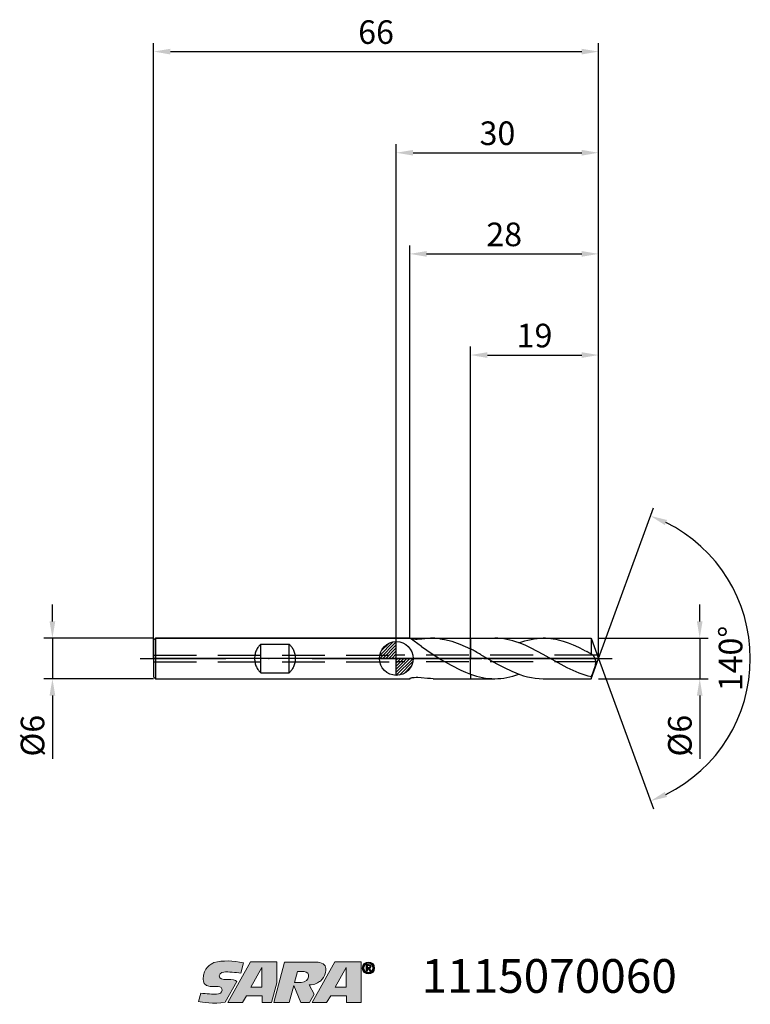
# Model space of a CAD drawing. Units: millimetres. Extents: x -56 to 52, y -51 to 95.
import ezdxf

# ---------------------------------------------------------------- set-up
doc = ezdxf.new("R2010")
doc.units = ezdxf.units.MM
doc.header["$PDMODE"] = 1
doc.linetypes.add('CENTER', pattern=[25.4, 12.7, -6.35, 0, -6.35])
doc.linetypes.add('HIDDEN', pattern=[9.525, 6.35, -3.175])
doc.layers.get('0').update_dxf_attribs({"linetype": 'CONTINUOUS'})
doc.layers.get('DEFPOINTS').update_dxf_attribs({"linetype": 'CONTINUOUS'})
for name, color, linetype in [('1', 4, 'CONTINUOUS'), ('2', 7, 'CONTINUOUS'), ('3', 1, 'HIDDEN'), ('4', 2, 'CENTER'), ('CUT', 1, 'CONTINUOUS'), ('Ebene 1', 7, 'CONTINUOUS'), ('NOCUT', 7, 'CONTINUOUS'), ('SK1', 4, 'CONTINUOUS'), ('SK2', 7, 'CONTINUOUS'), ('SK3', 1, 'HIDDEN'), ('SK4', 2, 'CENTER'), ('SK6', 5, 'CONTINUOUS')]:
    doc.layers.add(name, color=color, linetype=linetype)
doc.styles.add('SIMPLEX', font='simplex.shx', dxfattribs={"height": 3.5})
doc.styles.get("Standard").update_dxf_attribs({"font": 'monos.ttf', "height": 3.5})
doc.dimstyles.get("Standard").update_dxf_attribs({"dimtxt": 3.5, "dimasz": 2.5, "dimexe": 1.25, "dimexo": 0, "dimtad": 1, "dimdsep": 46, "dimtxsty": 'SIMPLEX', "dimcen": 0, "dimazin": 2, "dimtfac": 1, "dimtofl": 0, "dimtmove": 0, "dimatfit": 3, "dimfxl": 1, "dimarcsym": 0})

# ---------------------------------------------------------------- blocks, each defined once
blk = doc.blocks.new('zeropointmm')
at = {"layer": 'SK2'}
h = blk.add_hatch(dxfattribs=at)
h.set_pattern_fill('ANSI31', color=256, scale=0.1, angle=180, style=0)
h.set_pattern_definition([(225, (5.17098, 0), (0.224506, -0.224506), [])])
h.paths.add_polyline_path([(0, -2.5, 0.414214), (2.5, 0), (0, 0)])
h.paths.add_polyline_path([(0, 0), (0, 2.5, 0.414214), (-2.5, 0)])
for p, q in [((0, -2.5), (0, 2.5)), ((2.5, 0), (-2.5, 0))]:
    blk.add_line(p, q, dxfattribs=at)
blk.add_circle((0, 0), 2.5, dxfattribs=at)
blk = doc.blocks.new('zeropoint')
blk.add_blockref('zeropointmm', (0, 0))
blk = doc.blocks.new('*D12')
at = {"layer": '2', "color": 0, "lineweight": -2}
for p, q in [((45, 5.5), (45, 8)), ((30, 3), (46.25, 3)), ((45, 3), (45, -3)), ((30, -3), (46.25, -3)), ((45, -5.5), (45, -14.9))]:
    blk.add_line(p, q, dxfattribs=at)
at = {"layer": '2', "color": 0}
for points in [[(44.58, 5.5), (45.42, 5.5), (45, 3)], [(45.42, -5.5), (44.58, -5.5), (45, -3)]]:
    blk.add_solid(points, dxfattribs=at)
at = {"layer": 'DEFPOINTS', "color": 0}
for p in [(30, 3), (30, -3), (45, -3)]:
    blk.add_point(p, dxfattribs=at)
at = {"layer": '2', "color": 0, "insert": (42.51, -11.45), "char_height": 3.5, "attachment_point": 5, "rotation": 90}
blk.add_mtext('%%c6', dxfattribs=at)
blk = doc.blocks.new('*D13')
at = {"layer": '2', "color": 0, "lineweight": -2}
for p, q in [((0, 0), (0, 76.25)), ((30, 0), (30, 76.25)), ((2.5, 75), (27.5, 75))]:
    blk.add_line(p, q, dxfattribs=at)
at = {"layer": '2', "color": 0}
for points in [[(2.5, 75.42), (2.5, 74.58), (0, 75)], [(27.5, 74.58), (27.5, 75.42), (30, 75)]]:
    blk.add_solid(points, dxfattribs=at)
at = {"layer": 'DEFPOINTS', "color": 0}
for p in [(30, 75), (0, 0), (30, 0)]:
    blk.add_point(p, dxfattribs=at)
at = {"layer": '2', "color": 0, "insert": (15, 77.44), "char_height": 3.5, "attachment_point": 5}
blk.add_mtext('30', dxfattribs=at)
blk = doc.blocks.new('*D14')
at = {"layer": 'DEFPOINTS', "color": 0}
for p in [(-36, 3), (-51, -3), (-36, -3)]:
    blk.add_point(p, dxfattribs=at)
at = {"layer": 'SK2', "color": 0, "lineweight": -2}
for p, q in [((-51, 5.5), (-51, 8)), ((-36, 3), (-52.25, 3)), ((-51, 3), (-51, -3)), ((-36, -3), (-52.25, -3)), ((-51, -5.5), (-51, -14.9))]:
    blk.add_line(p, q, dxfattribs=at)
at = {"layer": 'SK2', "color": 0}
for points in [[(-51.42, 5.5), (-50.58, 5.5), (-51, 3)], [(-50.58, -5.5), (-51.42, -5.5), (-51, -3)]]:
    blk.add_solid(points, dxfattribs=at)
at = {"layer": 'SK2', "color": 0, "insert": (-53.49, -11.45), "char_height": 3.5, "attachment_point": 5, "rotation": 90}
blk.add_mtext('%%c6', dxfattribs=at)
blk = doc.blocks.new('*D15')
at = {"layer": '2', "color": 0, "lineweight": -2}
for p, q in [((11, 3), (11, 46.25)), ((30, 3), (30, 46.25)), ((13.5, 45), (27.5, 45))]:
    blk.add_line(p, q, dxfattribs=at)
at = {"layer": '2', "color": 0}
for points in [[(13.5, 45.42), (13.5, 44.58), (11, 45)], [(27.5, 44.58), (27.5, 45.42), (30, 45)]]:
    blk.add_solid(points, dxfattribs=at)
at = {"layer": 'DEFPOINTS', "color": 0}
for p in [(30, 45), (11, 3), (30, 3)]:
    blk.add_point(p, dxfattribs=at)
at = {"layer": '2', "color": 0, "insert": (20.5, 47.44), "char_height": 3.5, "attachment_point": 5}
blk.add_mtext('19', dxfattribs=at)
blk = doc.blocks.new('*D16')
at = {"layer": '2', "color": 0, "lineweight": -2}
for q in [(38.12, 22.32), (38.12, -22.32)]:
    blk.add_line((30, 0), q, dxfattribs=at)
blk.add_arc((30, 0), 22.5, 296.3695, 63.6305, dxfattribs=at)
at = {"layer": '2', "color": 0}
for points in [[(40.16, 20.54), (39.83, 19.78), (37.7, 21.14)], [(39.83, -19.78), (40.16, -20.54), (37.7, -21.14)]]:
    blk.add_solid(points, dxfattribs=at)
at = {"layer": 'DEFPOINTS', "color": 0}
for p in [(30, 0), (30, 0), (30, 0), (50.66, -8.91)]:
    blk.add_point(p, dxfattribs=at)
at = {"layer": '2', "color": 0, "insert": (50.03, 0), "char_height": 3.5, "attachment_point": 5, "rotation": 90}
blk.add_mtext('140%%d', dxfattribs=at)
blk = doc.blocks.new('*D17')
at = {"layer": 'DEFPOINTS', "color": 0}
for p in [(30, 90), (-36, 0), (30, 0)]:
    blk.add_point(p, dxfattribs=at)
at = {"layer": 'SK2', "color": 0, "lineweight": -2}
for p, q in [((-36, 0), (-36, 91.25)), ((30, 0), (30, 91.25)), ((-33.5, 90), (27.5, 90))]:
    blk.add_line(p, q, dxfattribs=at)
at = {"layer": 'SK2', "color": 0}
for points in [[(-33.5, 90.42), (-33.5, 89.58), (-36, 90)], [(27.5, 89.58), (27.5, 90.42), (30, 90)]]:
    blk.add_solid(points, dxfattribs=at)
at = {"layer": 'SK2', "color": 0, "insert": (-3, 92.44), "char_height": 3.5, "attachment_point": 5}
blk.add_mtext('66', dxfattribs=at)
blk = doc.blocks.new('*D18')
at = {"layer": '2', "color": 0, "lineweight": -2}
for p, q in [((2, 3), (2, 61.25)), ((4.5, 60), (27.5, 60)), ((30, 3), (30, 61.25))]:
    blk.add_line(p, q, dxfattribs=at)
at = {"layer": '2', "color": 0}
for points in [[(4.5, 60.42), (4.5, 59.58), (2, 60)], [(27.5, 59.58), (27.5, 60.42), (30, 60)]]:
    blk.add_solid(points, dxfattribs=at)
at = {"layer": 'DEFPOINTS', "color": 0}
for p in [(30, 60), (2, 3), (30, 3)]:
    blk.add_point(p, dxfattribs=at)
at = {"layer": '2', "color": 0, "insert": (16, 62.44), "char_height": 3.5, "attachment_point": 5}
blk.add_mtext('28', dxfattribs=at)
blk = doc.blocks.new('SARTORIUS_LOGO')
at = {"layer": 'Ebene 1'}
h = blk.add_hatch(color=5, dxfattribs=at)
edge = h.paths.add_edge_path()
edge.add_spline(control_points=[(27.57, 6.03), (26.06, 6.31), (24.51, 6.42), (23.21, 6.04), (22.77, 5.81), (21.64, 5.32), (21.61, 3.57), (21.65, 3.23), (21.67, 2.58), (22.66, 2.52), (23.2, 2.48), (23.37, 2.51), (23.81, 2.49), (24.24, 2.48), (24.44, 2.27), (24.42, 1.95), (24.4, 1.64), (24.02, 1.32), (23.59, 1.35), (23.16, 1.35), (22, 1.4), (21.27, 1.5), (21.27, 1.5), (20.93, 0.26), (20.93, 0.26), (21.4, 0.17), (23.19, -0.14), (24.89, 0.16), (24.89, 0.16), (26.62, 3.23), (26.62, 3.23), (26.35, 3.46), (25.97, 3.53), (25.2, 3.53), (24.44, 3.53), (23.99, 3.61), (24, 4.09), (24.02, 4.57), (24.63, 4.66), (24.9, 4.66), (25.18, 4.66), (26.5, 4.6), (27.17, 4.46), (27.17, 4.46), (27.57, 6.03), (27.57, 6.03), (27.57, 6.03), (27.57, 6.03), (27.57, 6.03)], knot_values=[0, 0, 0, 0, 1, 1, 1, 2, 2, 2, 3, 3, 3, 4, 4, 4, 5, 5, 5, 6, 6, 6, 7, 7, 7, 8, 8, 8, 9, 9, 9, 10, 10, 10, 11, 11, 11, 12, 12, 12, 13, 13, 13, 14, 14, 14, 15, 15, 15, 16, 16, 16, 16], degree=3, periodic=0)
h.paths.add_polyline_path([(28.62, 6.14), (32.52, 6.14), (32.52, 3.04), (31.75, 0.14), (30.34, 0.14), (30.34, 1.13), (28.02, 1.13), (27.42, 0.14), (25.25, 0.14)])
h.paths.add_polyline_path([(28.68, 2.41), (30.32, 2.41), (30.32, 5.3), (28.66, 2.41)])
edge = h.paths.add_edge_path()
edge.add_spline(control_points=[(32.09, 0.14), (32.09, 0.14), (33.66, 6.13), (33.66, 6.13), (33.66, 6.13), (38.34, 6.13), (38.34, 6.13), (39.21, 6.13), (39.76, 5.72), (39.81, 5.16), (39.79, 4.82), (39.79, 4.01), (39, 3.31), (38.68, 3.07), (38.2, 2.76), (37.31, 2.74), (37.31, 2.74), (38.06, 1.35), (38.06, 1.35), (38.06, 1.35), (37.37, 0.14), (37.37, 0.14), (37.37, 0.14), (36.11, 0.14), (36.11, 0.14), (36.11, 0.14), (35.03, 2.65), (35.03, 2.65), (35.03, 2.65), (34.38, 0.14), (34.38, 0.14), (34.38, 0.14), (32.09, 0.14), (32.09, 0.14), (32.09, 0.14), (32.09, 0.14), (32.09, 0.14), (32.09, 0.14), (32.09, 0.14), (32.09, 0.14)], knot_values=[0, 0, 0, 0, 1, 1, 1, 2, 2, 2, 3, 3, 3, 4, 4, 4, 5, 5, 5, 6, 6, 6, 7, 7, 7, 8, 8, 8, 9, 9, 9, 10, 10, 10, 11, 11, 11, 12, 12, 12, 13, 13, 13, 13], degree=3, periodic=0)
edge = h.paths.add_edge_path()
edge.add_spline(control_points=[(35.16, 3.1), (35.16, 3.1), (35.59, 4.71), (35.59, 4.71), (35.59, 4.71), (36.6, 4.71), (36.6, 4.71), (37.51, 4.71), (37.52, 3.18), (36.12, 3.08), (36.12, 3.08), (35.15, 3.08), (35.15, 3.08), (35.15, 3.08), (35.16, 3.1), (35.16, 3.1), (35.16, 3.1), (35.16, 3.1), (35.16, 3.1)], knot_values=[0, 0, 0, 0, 1, 1, 1, 2, 2, 2, 3, 3, 3, 4, 4, 4, 5, 5, 5, 6, 6, 6, 6], degree=3, periodic=0)
h.paths.add_polyline_path([(41.13, 6.14), (45.03, 6.14), (45.03, 3.04), (45.03, 0.14), (42.84, 0.14), (42.84, 1.13), (40.53, 1.13), (39.92, 0.14), (37.76, 0.14)])
h.paths.add_polyline_path([(41.19, 2.41), (42.83, 2.41), (42.83, 5.3), (41.17, 2.41)])
h = blk.add_hatch(color=5, dxfattribs=at)
edge = h.paths.add_edge_path()
edge.add_spline(control_points=[(45.21, 5.24), (45.21, 4.7), (45.63, 4.36), (46.11, 4.36), (46.59, 4.36), (47.02, 4.7), (47.02, 5.24), (47.02, 5.78), (46.59, 6.13), (46.11, 6.13), (45.63, 6.13), (45.21, 5.78), (45.21, 5.24), (45.21, 5.24), (45.21, 5.24), (45.21, 5.24)], knot_values=[0, 0, 0, 0, 1, 1, 1, 2, 2, 2, 3, 3, 3, 4, 4, 4, 5, 5, 5, 5], degree=3, periodic=0)
edge = h.paths.add_edge_path()
edge.add_spline(control_points=[(45.45, 5.24), (45.45, 5.65), (45.74, 5.94), (46.11, 5.94), (46.48, 5.94), (46.78, 5.65), (46.78, 5.24), (46.78, 4.84), (46.48, 4.55), (46.11, 4.55), (45.74, 4.55), (45.45, 4.84), (45.45, 5.24), (45.45, 5.24), (45.45, 5.24), (45.45, 5.24)], knot_values=[0, 0, 0, 0, 1, 1, 1, 2, 2, 2, 3, 3, 3, 4, 4, 4, 5, 5, 5, 5], degree=3, periodic=0)
edge = h.paths.add_edge_path()
edge.add_spline(control_points=[(45.76, 4.75), (45.76, 4.75), (45.96, 4.75), (45.96, 4.75), (45.96, 4.75), (45.96, 5.17), (45.96, 5.17), (45.96, 5.17), (46.08, 5.17), (46.08, 5.17), (46.08, 5.17), (46.32, 4.75), (46.32, 4.75), (46.32, 4.75), (46.53, 4.75), (46.53, 4.75), (46.53, 4.75), (46.26, 5.18), (46.26, 5.18), (46.41, 5.19), (46.52, 5.27), (46.52, 5.45), (46.52, 5.66), (46.38, 5.74), (46.14, 5.74), (46.14, 5.74), (45.76, 5.74), (45.76, 5.74), (45.76, 5.74), (45.76, 4.75), (45.76, 4.75), (45.76, 4.75), (45.76, 4.75), (45.76, 4.75)], knot_values=[0, 0, 0, 0, 1, 1, 1, 2, 2, 2, 3, 3, 3, 4, 4, 4, 5, 5, 5, 6, 6, 6, 7, 7, 7, 8, 8, 8, 9, 9, 9, 10, 10, 10, 11, 11, 11, 11], degree=3, periodic=0)
edge = h.paths.add_edge_path()
edge.add_spline(control_points=[(45.96, 5.59), (45.96, 5.59), (46.12, 5.59), (46.12, 5.59), (46.21, 5.59), (46.33, 5.57), (46.33, 5.46), (46.33, 5.34), (46.24, 5.33), (46.13, 5.33), (46.13, 5.33), (45.96, 5.33), (45.96, 5.33), (45.96, 5.33), (45.96, 5.59), (45.96, 5.59), (45.96, 5.59), (45.96, 5.59), (45.96, 5.59)], knot_values=[0, 0, 0, 0, 1, 1, 1, 2, 2, 2, 3, 3, 3, 4, 4, 4, 5, 5, 5, 6, 6, 6, 6], degree=3, periodic=0)
at = {"layer": 'Ebene 1', "color": 5, "lineweight": 0}
for points in [[(28.62, 6.14), (32.52, 6.14), (32.52, 3.04), (31.75, 0.14), (30.34, 0.14), (30.34, 1.13), (28.02, 1.13), (27.42, 0.14), (25.25, 0.14), (28.62, 6.14), (28.62, 6.14)], [(41.13, 6.14), (45.03, 6.14), (45.03, 3.04), (45.03, 0.14), (42.84, 0.14), (42.84, 1.13), (40.53, 1.13), (39.92, 0.14), (37.76, 0.14), (41.13, 6.14), (41.13, 6.14)], [(28.68, 2.41), (30.32, 2.41), (30.32, 5.3), (28.66, 2.41), (28.68, 2.41), (28.68, 2.41)], [(41.19, 2.41), (42.83, 2.41), (42.83, 5.3), (41.17, 2.41), (41.19, 2.41), (41.19, 2.41)]]:
    blk.add_lwpolyline(points, dxfattribs=at)
for points, knots in [([(27.57, 6.03), (26.06, 6.31), (24.51, 6.42), (23.21, 6.04), (22.77, 5.81), (21.64, 5.32), (21.61, 3.57), (21.65, 3.23), (21.67, 2.58), (22.66, 2.52), (23.2, 2.48), (23.37, 2.51), (23.81, 2.49), (24.24, 2.48), (24.44, 2.27), (24.42, 1.95), (24.4, 1.64), (24.02, 1.32), (23.59, 1.35), (23.16, 1.35), (22, 1.4), (21.27, 1.5), (21.27, 1.5), (20.93, 0.26), (20.93, 0.26), (21.4, 0.17), (23.19, -0.14), (24.89, 0.16), (24.89, 0.16), (26.62, 3.23), (26.62, 3.23), (26.35, 3.46), (25.97, 3.53), (25.2, 3.53), (24.44, 3.53), (23.99, 3.61), (24, 4.09), (24.02, 4.57), (24.63, 4.66), (24.9, 4.66), (25.18, 4.66), (26.5, 4.6), (27.17, 4.46), (27.17, 4.46), (27.57, 6.03), (27.57, 6.03), (27.57, 6.03), (27.57, 6.03), (27.57, 6.03)], [0, 0, 0, 0, 1, 1, 1, 2, 2, 2, 3, 3, 3, 4, 4, 4, 5, 5, 5, 6, 6, 6, 7, 7, 7, 8, 8, 8, 9, 9, 9, 10, 10, 10, 11, 11, 11, 12, 12, 12, 13, 13, 13, 14, 14, 14, 15, 15, 15, 16, 16, 16, 16]), ([(32.09, 0.14), (32.09, 0.14), (33.66, 6.13), (33.66, 6.13), (33.66, 6.13), (38.34, 6.13), (38.34, 6.13), (39.21, 6.13), (39.76, 5.72), (39.81, 5.16), (39.79, 4.82), (39.79, 4.01), (39, 3.31), (38.68, 3.07), (38.2, 2.76), (37.31, 2.74), (37.31, 2.74), (38.06, 1.35), (38.06, 1.35), (38.06, 1.35), (37.37, 0.14), (37.37, 0.14), (37.37, 0.14), (36.11, 0.14), (36.11, 0.14), (36.11, 0.14), (35.03, 2.65), (35.03, 2.65), (35.03, 2.65), (34.38, 0.14), (34.38, 0.14), (34.38, 0.14), (32.09, 0.14), (32.09, 0.14), (32.09, 0.14), (32.09, 0.14), (32.09, 0.14), (32.09, 0.14), (32.09, 0.14), (32.09, 0.14)], [0, 0, 0, 0, 1, 1, 1, 2, 2, 2, 3, 3, 3, 4, 4, 4, 5, 5, 5, 6, 6, 6, 7, 7, 7, 8, 8, 8, 9, 9, 9, 10, 10, 10, 11, 11, 11, 12, 12, 12, 13, 13, 13, 13]), ([(45.21, 5.24), (45.21, 4.7), (45.63, 4.36), (46.11, 4.36), (46.59, 4.36), (47.02, 4.7), (47.02, 5.24), (47.02, 5.78), (46.59, 6.13), (46.11, 6.13), (45.63, 6.13), (45.21, 5.78), (45.21, 5.24), (45.21, 5.24), (45.21, 5.24), (45.21, 5.24)], [0, 0, 0, 0, 1, 1, 1, 2, 2, 2, 3, 3, 3, 4, 4, 4, 5, 5, 5, 5]), ([(45.45, 5.24), (45.45, 5.65), (45.74, 5.94), (46.11, 5.94), (46.48, 5.94), (46.78, 5.65), (46.78, 5.24), (46.78, 4.84), (46.48, 4.55), (46.11, 4.55), (45.74, 4.55), (45.45, 4.84), (45.45, 5.24), (45.45, 5.24), (45.45, 5.24), (45.45, 5.24)], [0, 0, 0, 0, 1, 1, 1, 2, 2, 2, 3, 3, 3, 4, 4, 4, 5, 5, 5, 5]), ([(35.16, 3.1), (35.16, 3.1), (35.59, 4.71), (35.59, 4.71), (35.59, 4.71), (36.6, 4.71), (36.6, 4.71), (37.51, 4.71), (37.52, 3.18), (36.12, 3.08), (36.12, 3.08), (35.15, 3.08), (35.15, 3.08), (35.15, 3.08), (35.16, 3.1), (35.16, 3.1), (35.16, 3.1), (35.16, 3.1), (35.16, 3.1)], [0, 0, 0, 0, 1, 1, 1, 2, 2, 2, 3, 3, 3, 4, 4, 4, 5, 5, 5, 6, 6, 6, 6]), ([(45.76, 4.75), (45.76, 4.75), (45.96, 4.75), (45.96, 4.75), (45.96, 4.75), (45.96, 5.17), (45.96, 5.17), (45.96, 5.17), (46.08, 5.17), (46.08, 5.17), (46.08, 5.17), (46.32, 4.75), (46.32, 4.75), (46.32, 4.75), (46.53, 4.75), (46.53, 4.75), (46.53, 4.75), (46.26, 5.18), (46.26, 5.18), (46.41, 5.19), (46.52, 5.27), (46.52, 5.45), (46.52, 5.66), (46.38, 5.74), (46.14, 5.74), (46.14, 5.74), (45.76, 5.74), (45.76, 5.74), (45.76, 5.74), (45.76, 4.75), (45.76, 4.75), (45.76, 4.75), (45.76, 4.75), (45.76, 4.75)], [0, 0, 0, 0, 1, 1, 1, 2, 2, 2, 3, 3, 3, 4, 4, 4, 5, 5, 5, 6, 6, 6, 7, 7, 7, 8, 8, 8, 9, 9, 9, 10, 10, 10, 11, 11, 11, 11]), ([(45.96, 5.59), (45.96, 5.59), (46.12, 5.59), (46.12, 5.59), (46.21, 5.59), (46.33, 5.57), (46.33, 5.46), (46.33, 5.34), (46.24, 5.33), (46.13, 5.33), (46.13, 5.33), (45.96, 5.33), (45.96, 5.33), (45.96, 5.33), (45.96, 5.59), (45.96, 5.59), (45.96, 5.59), (45.96, 5.59), (45.96, 5.59)], [0, 0, 0, 0, 1, 1, 1, 2, 2, 2, 3, 3, 3, 4, 4, 4, 5, 5, 5, 6, 6, 6, 6])]:
    blk.add_open_spline(points, degree=3, knots=knots, dxfattribs=at)

msp = doc.modelspace()

# ---------------------------------------------------------------- linework, layer by layer
at = {"layer": '1'}
for p, q in [((1.981, 3), (0, 3)), ((2.018, 2.986), (2, 2.994)), ((2.041, 2.975), (2.018, 2.986)), ((2.098, 2.945), (2.041, 2.975)), ((2.142, 2.935), (2.081, 2.954)), ((2.252, 2.852), (2.098, 2.945)), ((2.218, 2.915), (2.142, 2.935)), ((4.669, 2.959), (3.797, 2.873)), ((5.08, 2.989), (4.669, 2.959)), ((5.48, 3), (5.08, 2.989)), ((5.48, 3), (11, 3)), ((6.445, 2.929), (7.129, 2.812)), ((11, 3), (11, 1.407)), ((2.307, 2.895), (2.218, 2.915)), ((2.665, 2.568), (2.252, 2.852)), ((2.406, 2.877), (2.307, 2.895)), ((2.626, 2.85), (2.406, 2.877)), ((2.859, 2.836), (2.626, 2.85)), ((3.753, 1.786), (2.665, 2.568)), ((3.097, 2.834), (2.859, 2.836)), ((3.334, 2.841), (3.097, 2.834)), ((3.797, 2.873), (3.334, 2.841)), ((3.753, 1.786), (5.301, 0.704)), ((7.129, 2.812), (7.833, 2.658)), ((7.833, 2.658), (8.232, 2.55)), ((8.232, 2.55), (8.63, 2.426)), ((8.63, 2.426), (9.421, 2.134)), ((9.421, 2.134), (10.211, 1.791)), ((10.211, 1.791), (11, 1.407)), ((5.301, 0.704), (6.685, -0.195)), ((11, -1.214), (11, 1.407)), ((6.685, -0.195), (8.127, -0.987)), ((8.127, -0.987), (9.565, -1.713)), ((11, -2.317), (11, -1.214)), ((2.228, -2.912), (2.145, -2.934)), ((2.324, -2.892), (2.228, -2.912)), ((2.432, -2.873), (2.324, -2.892)), ((2.548, -2.858), (2.432, -2.873)), ((2.67, -2.846), (2.548, -2.858)), ((2.921, -2.834), (2.67, -2.846)), ((3.174, -2.835), (2.921, -2.834)), ((3.674, -2.863), (3.174, -2.835)), ((4.612, -2.954), (3.674, -2.863)), ((9.565, -1.713), (10.283, -2.034)), ((10.283, -2.034), (11, -2.317)), ((11, -2.317), (11, -3)), ((0, -3), (1.981, -3)), ((1.98, -2.999), (1.98, -2.999)), ((1.983, -2.997), (1.983, -2.996)), ((1.983, -2.996), (1.983, -2.997)), ((2.014, -2.98), (2, -2.987)), ((2.032, -2.973), (2.014, -2.98)), ((2.08, -2.955), (2.032, -2.973)), ((2.145, -2.934), (2.08, -2.955)), ((5.052, -2.987), (4.612, -2.954)), ((5.48, -3), (5.052, -2.987)), ((5.48, -3), (11, -3))]:
    msp.add_line(p, q, dxfattribs=at)
at = {"layer": '1', "color": 1}
for p, q in [((11, 3), (14.601, 3)), ((11, 3), (11, 1.407)), ((15.051, 2.989), (14.601, 3)), ((15.5, 2.956), (15.051, 2.989)), ((15.95, 2.901), (15.5, 2.956)), ((20.427, 2.902), (20.875, 2.956)), ((20.875, 2.956), (21.324, 2.989)), ((21.324, 2.989), (21.773, 3)), ((21.773, 3), (28.908, 3)), ((22.15, 2.992), (21.773, 3)), ((22.528, 2.969), (22.15, 2.992)), ((22.905, 2.931), (22.528, 2.969)), ((23.282, 2.878), (22.905, 2.931)), ((28.908, 3), (28.908, 0.652)), ((28.908, 3), (30, 0)), ((16.4, 2.825), (15.95, 2.901)), ((16.85, 2.728), (16.4, 2.825)), ((17.3, 2.611), (16.85, 2.728)), ((17.75, 2.474), (17.3, 2.611)), ((18.2, 2.32), (17.75, 2.474)), ((18.184, 2.326), (18.632, 2.479)), ((19.1, 1.961), (18.2, 2.32)), ((18.632, 2.479), (19.081, 2.615)), ((19.081, 2.615), (19.529, 2.731)), ((20, 1.545), (19.1, 1.961)), ((19.529, 2.731), (19.978, 2.827)), ((19.978, 2.827), (20.427, 2.902)), ((21.8, 0.591), (20, 1.545)), ((23.66, 2.809), (23.282, 2.878)), ((24.037, 2.727), (23.66, 2.809)), ((24.792, 2.521), (24.037, 2.727)), ((25.547, 2.263), (24.792, 2.521)), ((26.303, 1.959), (25.547, 2.263)), ((27.058, 1.615), (26.303, 1.959)), ((27.814, 1.239), (27.058, 1.615)), ((11, -1.214), (11, 1.407)), ((11.747, 1.014), (11.747, 1.014)), ((11.747, 1.014), (11.747, 1.014)), ((12.505, 0.593), (14.82, -0.726)), ((23.577, -0.417), (21.8, 0.591)), ((27.814, 1.239), (28.232, 1.019)), ((28.232, 1.019), (28.232, 1.019)), ((28.232, 1.019), (28.232, 1.019)), ((29.013, 0.611), (28.996, 0.621)), ((28.996, 0.621), (28.996, 0.621)), ((29.031, 0.601), (29.013, 0.611)), ((29.049, 0.589), (29.031, 0.601)), ((29.067, 0.576), (29.049, 0.589)), ((29.102, 0.548), (29.067, 0.576)), ((29.137, 0.516), (29.102, 0.548)), ((29.172, 0.48), (29.137, 0.516)), ((29.207, 0.441), (29.172, 0.48)), ((29.242, 0.398), (29.207, 0.441)), ((29.276, 0.352), (29.242, 0.398)), ((29.309, 0.302), (29.276, 0.352)), ((29.342, 0.25), (29.309, 0.302)), ((29.374, 0.194), (29.342, 0.25)), ((29.405, 0.135), (29.374, 0.194)), ((29.435, 0.073), (29.405, 0.135)), ((29.463, 0.009), (29.435, 0.073)), ((29.49, -0.059), (29.463, 0.009)), ((11, -2.317), (11, -1.214)), ((14.82, -0.726), (15.978, -1.348)), ((15.978, -1.348), (17.137, -1.903)), ((25.353, -1.377), (23.577, -0.417)), ((26.242, -1.805), (25.353, -1.377)), ((28.908, -3), (30, 0)), ((29.346, -1.596), (29.476, -1.204)), ((29.476, -1.204), (29.529, -1.006)), ((29.514, -0.13), (29.49, -0.059)), ((29.536, -0.204), (29.514, -0.13)), ((29.529, -1.006), (29.55, -0.907)), ((29.554, -0.281), (29.536, -0.204)), ((29.55, -0.907), (29.566, -0.81)), ((29.569, -0.361), (29.554, -0.281)), ((29.566, -0.81), (29.578, -0.715)), ((29.579, -0.445), (29.569, -0.361)), ((29.578, -0.715), (29.584, -0.622)), ((29.584, -0.532), (29.579, -0.445)), ((29.584, -0.622), (29.584, -0.532)), ((11, -2.317), (11.45, -2.472)), ((11, -2.317), (11, -3)), ((11.45, -2.472), (11.9, -2.609)), ((11.9, -2.609), (12.35, -2.727)), ((12.35, -2.727), (12.8, -2.824)), ((12.8, -2.824), (13.25, -2.901)), ((13.25, -2.901), (13.7, -2.956)), ((15.496, -2.956), (15.944, -2.902)), ((15.944, -2.902), (16.392, -2.826)), ((16.392, -2.826), (16.84, -2.73)), ((16.84, -2.73), (17.288, -2.614)), ((17.137, -1.903), (17.716, -2.148)), ((17.288, -2.614), (17.736, -2.479)), ((17.716, -2.148), (18.295, -2.366)), ((17.736, -2.479), (18.184, -2.326)), ((18.295, -2.366), (18.875, -2.555)), ((18.875, -2.555), (19.454, -2.713)), ((19.454, -2.713), (20.034, -2.837)), ((20.034, -2.837), (20.614, -2.927)), ((27.131, -2.181), (26.242, -1.805)), ((28.019, -2.496), (27.131, -2.181)), ((28.464, -2.627), (28.019, -2.496)), ((28.908, -2.74), (28.464, -2.627)), ((28.908, -2.74), (28.908, -3)), ((11, -3), (14.601, -3)), ((13.7, -2.956), (14.151, -2.989)), ((14.151, -2.989), (14.601, -3)), ((14.601, -3), (15.049, -2.989)), ((15.049, -2.989), (15.496, -2.956)), ((20.614, -2.927), (21.193, -2.982)), ((21.193, -2.982), (21.773, -3)), ((21.773, -3), (28.908, -3))]:
    msp.add_line(p, q, dxfattribs=at)
at = {"layer": '1'}
for centre, radius, start, end in [((1.971, 2.938), 0.0628, 62.92692, 80.96512), ((5.465, -3.786), 6.786, 81.70419, 89.88062), ((1.985, -3.002), 0.00532, 111.70082, 156.17638), ((1.981, -2.999), 0.000812, 198.19433, 298.09581), ((1.971, -2.938), 0.0628, 279.03541, 297.07221), ((2.05, -3.097), 0.121, 114.47298, 123.7421), ((1.631, -2.143), 0.928, 293.4071, 298.97588)]:
    msp.add_arc(centre, radius, start, end, dxfattribs=at)
at = {"layer": '1', "color": 1}
for centre, radius, start, end in [((-3.499, -27.042), 31.93, 61.47897, 62.99292), ((-12.008, -42.748), 49.793, 60.5085, 61.50631), ((5.19, -42.156), 48.94, 61.01158, 61.91193), ((28.839, 0.319), 0.34, 62.5717, 78.28132), ((-10.962, 13.191), 42.935, 338.22056, 339.8553)]:
    msp.add_arc(centre, radius, start, end, dxfattribs=at)
at = {"layer": '3'}
for p, q in [((29.818, 0.5), (0, 0.5)), ((29.818, -0.5), (0, -0.5))]:
    msp.add_line(p, q, dxfattribs=at)
at = {"layer": '4'}
msp.add_line((0, 0), (32, 0), dxfattribs=at)
at = {"layer": 'CUT'}
msp.add_lwpolyline([(11, 0), (11, 3), (28.908, 3), (30, 0)], close=True, dxfattribs=at)
at = {"layer": 'NOCUT'}
msp.add_lwpolyline([(-36, 0), (-36, 2.7), (-35.7, 3), (-1, 3), (2, 3), (11, 3), (11, 0)], close=True, dxfattribs=at)
at = {"layer": 'SK1'}
for p, q in [((-35.7, 3), (-36, 2.7)), ((0, 3), (-35.7, 3)), ((-35.7, 3), (-35.7, -3)), ((-36, 2.7), (-36, -2.7)), ((-20.613, 1.489), (-20.684, 1.361)), ((-20.537, 1.612), (-20.613, 1.489)), ((-20.457, 1.73), (-20.537, 1.612)), ((-20.373, 1.841), (-20.457, 1.73)), ((-20.285, 1.947), (-20.373, 1.841)), ((-20.194, 2.048), (-20.285, 1.947)), ((-20.1, 2.142), (-20.194, 2.048)), ((-20.1, 2.142), (-15.9, 2.142)), ((-20.1, -2.142), (-20.1, 2.142)), ((-15.9, 2.142), (-15.806, 2.048)), ((-15.9, -2.142), (-15.9, 2.142)), ((-15.806, 2.048), (-15.715, 1.947)), ((-15.715, 1.947), (-15.627, 1.841)), ((-15.627, 1.841), (-15.543, 1.73)), ((-15.543, 1.73), (-15.463, 1.612)), ((-15.463, 1.612), (-15.387, 1.489)), ((-15.387, 1.489), (-15.316, 1.361)), ((-21.011, 0.162), (-21.016, 0)), ((-21.016, 0), (-21.011, -0.162)), ((-20.998, 0.324), (-21.011, 0.162)), ((-20.976, 0.483), (-20.998, 0.324)), ((-20.946, 0.64), (-20.976, 0.483)), ((-20.907, 0.793), (-20.946, 0.64)), ((-20.861, 0.942), (-20.907, 0.793)), ((-20.808, 1.087), (-20.861, 0.942)), ((-20.749, 1.226), (-20.808, 1.087)), ((-20.684, 1.361), (-20.749, 1.226)), ((-15.316, 1.361), (-15.251, 1.226)), ((-15.251, 1.226), (-15.192, 1.087)), ((-15.192, 1.087), (-15.139, 0.942)), ((-15.139, 0.942), (-15.093, 0.793)), ((-15.093, 0.793), (-15.054, 0.64)), ((-15.054, 0.64), (-15.024, 0.483)), ((-15.024, 0.483), (-15.002, 0.324)), ((-15.002, 0.324), (-14.989, 0.162)), ((-14.989, 0.162), (-14.984, 0)), ((-21.011, -0.162), (-20.998, -0.324)), ((-20.998, -0.324), (-20.976, -0.483)), ((-20.976, -0.483), (-20.946, -0.64)), ((-20.946, -0.64), (-20.907, -0.793)), ((-20.907, -0.793), (-20.861, -0.942)), ((-20.861, -0.942), (-20.808, -1.087)), ((-20.808, -1.087), (-20.749, -1.226)), ((-20.749, -1.226), (-20.684, -1.361)), ((-20.684, -1.361), (-20.613, -1.489)), ((-15.316, -1.361), (-15.387, -1.489)), ((-15.251, -1.226), (-15.316, -1.361)), ((-15.192, -1.087), (-15.251, -1.226)), ((-15.139, -0.942), (-15.192, -1.087)), ((-15.093, -0.793), (-15.139, -0.942)), ((-15.054, -0.64), (-15.093, -0.793)), ((-15.024, -0.483), (-15.054, -0.64)), ((-15.002, -0.324), (-15.024, -0.483)), ((-14.989, -0.162), (-15.002, -0.324)), ((-14.984, 0), (-14.989, -0.162)), ((-36, -2.7), (-35.7, -3)), ((-20.613, -1.489), (-20.537, -1.612)), ((-20.537, -1.612), (-20.457, -1.73)), ((-20.457, -1.73), (-20.373, -1.841)), ((-20.373, -1.841), (-20.285, -1.947)), ((-20.285, -1.947), (-20.194, -2.048)), ((-20.194, -2.048), (-20.1, -2.142)), ((-20.1, -2.142), (-15.9, -2.142)), ((-15.806, -2.048), (-15.9, -2.142)), ((-15.715, -1.947), (-15.806, -2.048)), ((-15.627, -1.841), (-15.715, -1.947)), ((-15.543, -1.73), (-15.627, -1.841)), ((-15.463, -1.612), (-15.543, -1.73)), ((-15.387, -1.489), (-15.463, -1.612)), ((-35.7, -3), (0, -3))]:
    msp.add_line(p, q, dxfattribs=at)
at = {"layer": 'SK3'}
for p, q in [((-36, 0.5), (0, 0.5)), ((-36, -0.5), (0, -0.5))]:
    msp.add_line(p, q, dxfattribs=at)
at = {"layer": 'SK4'}
msp.add_line((-38, 0), (32, 0), dxfattribs=at)

# ---------------------------------------------------------------- block references
at = {"layer": 'SK2'}
msp.add_blockref('zeropoint', (0, 0), dxfattribs=at)
at = {"layer": 'SK6'}
msp.add_blockref('SARTORIUS_LOGO', (-50.25, -51.143), dxfattribs=at)

# ---------------------------------------------------------------- texts
at = {"layer": 'SK6', "insert": (3.75, -51.143), "char_height": 5, "width": 150, "attachment_point": 7}
msp.add_mtext('1115070060', dxfattribs=at)

# ---------------------------------------------------------------- dimensions: what is measured, and where the dimension line sits
at = {"layer": '2'}
for base, p1, p2, picture, middle in [((30, 75), (0, 0), (30, 0), '*D13', (15, 77.436)), ((30, 60), (2, 3), (30, 3), '*D18', (16, 62.436)), ((30, 45), (11, 3), (30, 3), '*D15', (20.5, 47.436))]:
    dim = msp.add_linear_dim(base=base, p1=p1, p2=p2, dimstyle='STANDARD', override={"dimtxsty": 'STANDARD', "dimtofl": 1}, dxfattribs=at)
    dim.commit()
    dim.dimension.update_dxf_attribs({"geometry": picture, "text_midpoint": middle})
dim = msp.add_angular_dim_3p(base=(50.6598624, -8.9117947), center=(30, 0), p1=(30.000342, -0.0009397), p2=(30.000342, 0.0009397), dimstyle='STANDARD', override={"dimtxsty": 'STANDARD', "dimtofl": 1}, dxfattribs=at)
dim.commit()
dim.dimension.update_dxf_attribs({"geometry": '*D16', "text_midpoint": (50.034, 0)})
dim = msp.add_linear_dim(base=(45, -3), p1=(30, 3), p2=(30, -3), angle=90, text='%%c<>', dimstyle='STANDARD', override={"dimtxsty": 'STANDARD', "dimtofl": 1}, dxfattribs=at)
dim.commit()
dim.dimension.update_dxf_attribs({"geometry": '*D12', "text_midpoint": (42.513, -11.45)})
at = {"layer": 'SK2'}
dim = msp.add_linear_dim(base=(30, 90), p1=(-36, 0), p2=(30, 0), dimstyle='STANDARD', override={"dimtxsty": 'STANDARD', "dimtofl": 1}, dxfattribs=at)
dim.commit()
dim.dimension.update_dxf_attribs({"geometry": '*D17', "text_midpoint": (-3, 92.436)})
dim = msp.add_linear_dim(base=(-51, -3), p1=(-36, 3), p2=(-36, -3), angle=90, text='%%c<>', dimstyle='STANDARD', override={"dimtxsty": 'STANDARD', "dimtofl": 1}, dxfattribs=at)
dim.commit()
dim.dimension.update_dxf_attribs({"geometry": '*D14', "text_midpoint": (-53.487, -11.45)})

doc.saveas('drawing.dxf')
